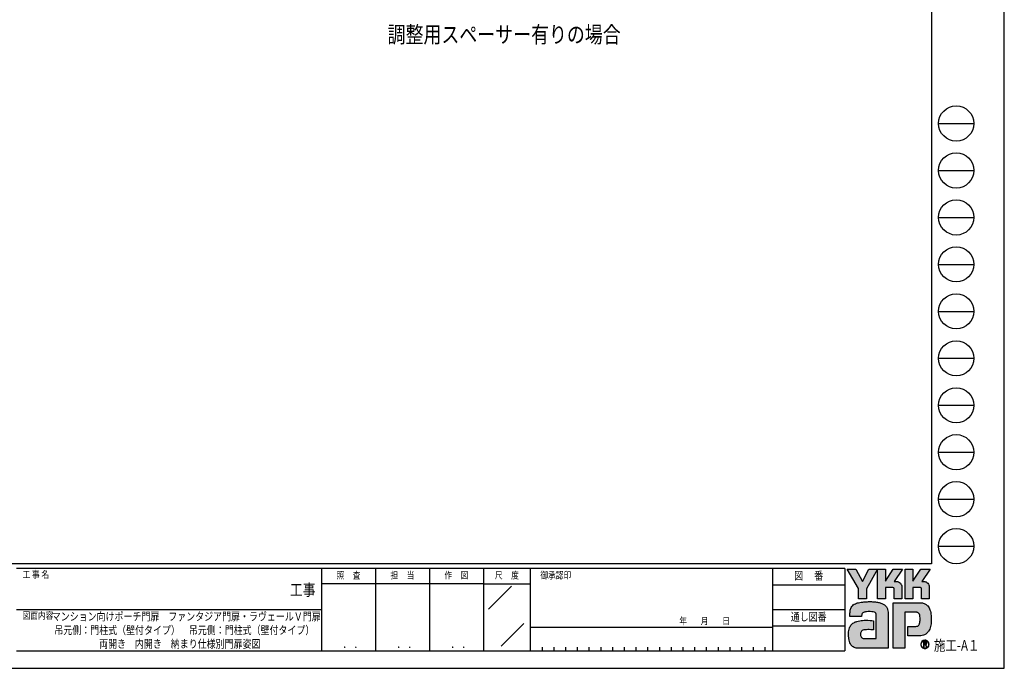
# Model space of a CAD drawing. Units: millimetres. Extents: x 0 to 8410, y 0 to 5940.
# Drawn here: x 4214 to 8410, y 0 to 2762 of the extents above; entities that cross this region are included whole.
import ezdxf
from ezdxf.enums import TextEntityAlignment as Align

# ---------------------------------------------------------------- set-up
doc = ezdxf.new("R2010")
doc.units = ezdxf.units.MM
doc.layers.add('USER1', color=3, linetype='Continuous', lineweight=13)
doc.layers.add('YKK_ZWAK', color=7, linetype='Continuous', lineweight=30)
doc.styles.add('text-b', font='extslim2.shx', dxfattribs={"width": 0.8, "bigfont": 'extfont2.shx'})

msp = doc.modelspace()

# ---------------------------------------------------------------- hatches: boundary and pattern name
at = {"layer": 'YKK_ZWAK', "linetype": 'ByBlock', "lineweight": -2}
h = msp.add_hatch(color=256, dxfattribs=at)
edge = h.paths.add_edge_path()
edge.add_arc((8071.699743638502, 101.8440997120164), 17.60746892393451, 44.93442000000285, 90.08535600000255)
edge.add_arc((8071.701705891415, 101.8103019843931), 17.64126964090813, 90.09156552177431, 179.923629932956)
edge.add_arc((8071.59418968362, 101.7911705073003), 17.53378962344496, 179.8606450800951, 225.1439939985764)
edge.add_arc((8071.678286344507, 101.7892219438158), 17.59182972906836, 224.9453553885787, 269.9844512830166)
edge.add_arc((8071.677208071625, 101.8760827517587), 17.67869027553202, 269.9880223087077, 314.9377721061914)
edge.add_arc((8071.796292280636, 101.7619566767586), 17.51378999492805, 314.9257166602815, 360.2350799932708)
edge.add_arc((8071.839445073836, 101.8980011247144), 17.47060770057977, 359.7894949650353, 405.1328750314316)
edge.add_line((8084.164347772398, 114.2802023384955), (8084.164346675578, 114.2802017152738))
edge = h.paths.add_edge_path(flags=16)
edge.add_arc((8071.643626434605, 101.6256216218994), 15.60539496128136, 224.628219000001, 270.1097310000005, ccw=False)
edge.add_arc((8071.527234358711, 101.767044031254), 15.62297575417259, 179.755127369646, 225.2972179378844, ccw=False)
edge.add_arc((8071.591169523911, 101.8671462026368), 15.68680365113114, 134.8007046283088, 180.1217460165476, ccw=False)
edge.add_arc((8071.636904949434, 101.9561537519442), 15.65616367897303, 89.86602478721397, 135.148996271344, ccw=False)
edge.add_arc((8071.705201628127, 101.8371095170442), 15.77519693816796, 45.03107645709707, 90.11509058956278, ccw=False)
edge.add_arc((8071.71573311829, 101.8320443487986), 15.77134150459539, 0.0064280881064178175, 45.071149570043985, ccw=False)
edge.add_arc((8071.648433335253, 101.8588978974238), 15.83866105162768, 270.09072013900766, 359.9092589945101, ccw=False)
edge.add_line((8071.673511708285, 86.02025669991092), (8071.673513357556, 86.02025527985468))
edge = h.paths.add_edge_path(flags=0)
edge.add_arc((8074.008161172626, 107.4972776171567), 3.352834554276566, -1.6106014017748862, 42.86139266983258, ccw=False)
edge.add_line((8077.359671127938, 107.4030408526595), (8077.220407717986, 106.3316013750323))
edge.add_line((8077.220407717986, 106.3316013750323), (8076.836987703456, 105.4869905901551))
edge.add_line((8076.836987703456, 105.4869905901551), (8076.261348266239, 104.8434290954457))
edge.add_line((8076.261348266239, 104.8434290954456), (8075.546129000876, 104.3751065090581))
edge.add_line((8075.546129000876, 104.3751065090581), (8074.743290281359, 104.0558728388593))
edge.add_line((8074.743290281359, 104.0558728388593), (8073.904452871365, 103.8595780927157))
edge.add_line((8073.904452871365, 103.8595780927157), (8073.082256365459, 103.7610911093565))
edge.add_line((8073.082256365459, 103.7610911093565), (8072.328661137619, 103.7339222863609))
edge.add_line((8072.328661137619, 103.7339222863609), (8070.344318228071, 103.7339222863609))
edge.add_line((8070.344318228071, 103.7339222863609), (8071.345828965752, 102.0304370845339))
edge.add_line((8071.345828965752, 102.0304370845339), (8077.893175697413, 90.7845820260606))
edge.add_line((8077.893175697409, 90.7845820260606), (8080.513948285632, 90.7845820260606))
edge.add_line((8080.513948285632, 90.7845820260606), (8074.200593042018, 101.6093203281014))
edge.add_line((8074.200593042018, 101.6093203281014), (8074.791514942173, 101.7268254875575))
edge.add_line((8074.791514942173, 101.7268254875575), (8075.355268019334, 101.8759144037461))
edge.add_line((8075.355268019334, 101.8759144037461), (8075.89015422206, 102.0562474663797))
edge.add_line((8075.89015422206, 102.0562474663797), (8076.39515471949, 102.2678246754583))
edge.add_line((8076.39515471949, 102.2678246754583), (8076.867892239617, 102.5106460309818))
edge.add_line((8076.867892239617, 102.5106460309818), (8077.307687561857, 102.7847115329504))
edge.add_line((8077.307687561857, 102.7847115329504), (8077.712503024493, 103.0893419607893))
edge.add_line((8077.712503024493, 103.0893419607893), (8078.080300965796, 103.4248769247852))
edge.add_arc((8074.074070987469, 107.2430610076502), 5.534293842026559, 316.3767372757107, 361.6565045120804)
edge.add_line((8079.606052008886, 107.4030432209456), (8079.581718046593, 107.9888995777667))
edge.add_line((8079.581718046593, 107.9888995777667), (8079.508362224506, 108.5536714857887))
edge.add_line((8079.508362224506, 108.5536714857887), (8079.387460962175, 109.0956895045518))
edge.add_line((8079.387460962175, 109.0956895045518), (8079.218674649316, 109.6122367517566))
edge.add_line((8079.218674649316, 109.6122367517566), (8079.003361727073, 110.1019547862531))
edge.add_line((8079.003361727073, 110.1019547862531), (8078.741182585165, 110.5621267257419))
edge.add_line((8078.741182585165, 110.5621267257419), (8078.433495664741, 110.9917337393605))
edge.add_line((8078.433495664741, 110.9917337393605), (8078.080300965796, 111.3880589448095))
edge.add_line((8078.080300965796, 111.3880589448095), (8077.617412144007, 111.7972893411815))
edge.add_line((8077.617412144007, 111.7972893411815), (8077.103242168817, 112.1538801429994))
edge.add_line((8077.103242168817, 112.1538801429994), (8076.540507922516, 112.4578313502632))
edge.add_line((8076.540507922516, 112.4578313502632), (8075.931586677127, 112.7077845218231))
edge.add_line((8075.931586677127, 112.7077845218231), (8075.278516094369, 112.9034000473917))
edge.add_line((8075.278516094369, 112.9034000473917), (8074.583673446257, 113.0436590961068))
edge.add_line((8074.583673446257, 113.0436590961068), (8073.849436004799, 113.1285616679682))
edge.add_line((8073.849436004799, 113.1285616679682), (8073.077501821435, 113.1570889321136))
edge.add_line((8073.077501821435, 113.1570889321137), (8065.498419036513, 113.1570889321137))
edge.add_line((8065.498419036513, 113.1570889321137), (8065.498419036513, 90.85929628929871))
edge.add_line((8065.498419036513, 90.85929628929871), (8067.789090425334, 90.85929628929871))
edge.add_line((8067.789090425334, 90.85929628929871), (8067.789090425334, 110.8827188370905))
edge.add_line((8067.789090425334, 110.8827188370905), (8073.077501821435, 110.8827188370905))
edge.add_line((8073.077501821435, 110.8827188370905), (8073.623595163649, 110.864719491856))
edge.add_line((8073.623595163647, 110.864719491856), (8074.137425528553, 110.8114006767269))
edge.add_line((8074.137425528553, 110.8114006767269), (8074.617634475002, 110.7231020019911))
edge.add_line((8074.617634475002, 110.7231020019911), (8075.062863561845, 110.6005026882233))
edge.add_line((8075.062863561845, 110.6005026882233), (8075.471754347928, 110.4442819559983))
edge.add_line((8075.471754347928, 110.4442819559983), (8075.842948392105, 110.2547794156036))
edge.add_line((8075.842948392105, 110.2547794156036), (8076.174747642939, 110.0323346773269))
edge.add_line((8076.174747642937, 110.0323346773269), (8076.465793659279, 109.7779665720306))
edge = h.paths.add_edge_path()
edge.add_arc((7838.368876751822, 45.94053921110367), 238.0028854164259, 87.51793533789117, 91.66438817798303, ccw=False)
edge.add_arc((7841.460670206267, 112.2238646296812), 171.6479889324786, 81.92630775827178, 87.59083149003902, ccw=False)
edge.add_arc((7850.587459734436, 174.7698156796641), 108.4404435454751, 73.67137372319672, 82.0594330221652, ccw=False)
edge.add_arc((7864.126025734535, 220.0822248061167), 61.14992005635714, 60.60528288235503, 73.90849856205972, ccw=False)
edge.add_arc((7869.668690823146, 231.1354965118695), 48.80282772042599, 52.173471518694726, 59.905419987328685, ccw=False)
edge.add_arc((7874.625693885285, 237.5521925872233), 40.6944741192941, 43.55041761169451, 52.145605771503426, ccw=False)
edge.add_arc((7877.356504975942, 240.1913862279744), 36.89689698669204, 34.48659260316282, 43.5018201335609, ccw=False)
edge.add_arc((7877.375560093496, 240.2476320007015), 36.84936070070587, 25.589150532184817, 34.43128324084961, ccw=False)
edge.add_arc((7874.096843978333, 238.7113655055446), 40.47002977378766, 17.430889992148195, 25.545905045019026, ccw=False)
edge.add_line((7912.708448194006, 250.8343737866387), (7914.127321716263, 245.0980628767366))
edge.add_line((7914.127321716263, 245.0980628767366), (7914.931179266651, 238.9572296591455))
edge.add_line((7914.931179266651, 238.9572296591455), (7915.184868151373, 232.4139582509314))
edge.add_line((7915.184868151371, 232.4139582509314), (7915.184868151371, 85))
edge.add_line((7915.184868151371, 84.99999999999999), (7794.552237558145, 85.00000000000014))
edge.add_arc((7794.058422889453, 177.9026929356539), 92.9040053368173, 263.6848746649659, 270.30454692996716, ccw=False)
edge.add_arc((7789.801088644252, 139.9912781939369), 54.75438053932343, 253.691018885623, 263.74909316651605, ccw=False)
edge.add_arc((7784.772394305888, 122.7188653221762), 36.7648515796752, 239.8785013092501, 253.6535482446689, ccw=False)
edge.add_arc((7782.026075571899, 117.7239790843846), 31.06653594424761, 223.6420534782413, 239.6366294170112, ccw=False)
edge.add_arc((7785.335551200498, 120.635134094239), 35.47106877730126, 208.2977657543149, 223.355606159757, ccw=False)
edge.add_arc((7800.00428678726, 128.4420053640282), 52.08776822076726, 196.3102007627962, 208.2099283034402, ccw=False)
edge.add_arc((7833.692694029115, 138.3940807081978), 87.21535973156637, 187.8047148541562, 196.3697110093865, ccw=False)
edge.add_arc((7897.496969579555, 147.3684827548413), 151.6474625896684, 181.9094794174699, 187.8904176513079, ccw=False)
edge.add_arc((7843.132965815566, 146.5129581405301), 97.28984060791895, 174.5558801097798, 182.4727230497099, ccw=False)
edge.add_arc((7813.981852179944, 149.3049198473097), 68.00533601117411, 164.9753667854606, 174.5673877291292, ccw=False)
edge.add_arc((7797.457052887565, 153.7109472093151), 50.90326034781417, 153.891777935297, 164.9434116692619, ccw=False)
edge.add_arc((7789.928072917767, 157.3311678257037), 42.54940654405517, 142.0468818398376, 153.8077060405064, ccw=False)
edge.add_arc((7788.474955217282, 158.3719693887292), 40.76355778361718, 130.6022050713186, 141.944269337734, ccw=False)
edge.add_arc((7790.875174335808, 155.4865749053497), 44.51638816741004, 120.6072426230107, 130.5308147201121, ccw=False)
edge.add_arc((7795.615211250198, 147.426601044808), 53.86682392469975, 112.58837614452091, 120.5816154340441, ccw=False)
edge.add_arc((7801.993383188078, 132.1012129153205), 70.46648038479611, 106.6130308198974, 112.5902350136696, ccw=False)
edge.add_arc((7812.024133998486, 98.38632810638573), 105.6418826424866, 99.87193010640078, 106.59824860692831, ccw=False)
edge.add_arc((7817.643801544192, 66.72750844184088), 137.7954590034383, 94.78469170294778, 99.9171141639502, ccw=False)
edge.add_arc((7820.379478287978, 35.22933319151607), 169.4120848001592, 90.80098592879739, 94.81811646898808, ccw=False)
edge.add_arc((7820.795441206619, 11.7744954196069), 192.8704656492179, 87.57779436069058, 90.82713927416393, ccw=False)
edge.add_line((7828.946701035109, 204.4726362589897), (7838.40747241711, 203.8483181430207))
edge.add_line((7838.40747241711, 203.8483181430207), (7845.844937712167, 203.0145748873418))
edge.add_line((7845.844937712167, 203.0145748873418), (7850.710194690114, 202.2334712262169))
edge.add_line((7850.710194690114, 202.2334712262169), (7852.45375390586, 201.7671863015542))
edge.add_line((7852.45375390586, 201.7671863015542), (7852.45375390586, 163.5274075454684))
edge.add_line((7852.45375390586, 163.5274075454684), (7846.922181543944, 164.1111976295873))
edge.add_line((7846.922181543944, 164.1111976295873), (7840.855722979305, 164.4396007775472))
edge.add_line((7840.855722979305, 164.4396007775472), (7834.646288483651, 164.5666150250518))
edge.add_line((7834.646288483651, 164.5666150250518), (7828.686467549268, 164.5475968489549))
edge.add_line((7828.686467549268, 164.5475968489549), (7823.368170447868, 164.4375631158225))
edge.add_line((7823.368170447868, 164.4375631158225), (7819.083647061455, 164.290851471646))
edge.add_line((7819.083647061455, 164.290851471646), (7816.225147272027, 164.1624787829915))
edge.add_line((7816.225147272027, 164.1624787829915), (7815.185260571867, 164.1078015267128))
edge.add_line((7815.185260571867, 164.1078015267128), (7810.862021612685, 163.3178679981145))
edge.add_line((7810.862021612685, 163.3178679981145), (7807.134119487392, 162.0806677209501))
edge.add_line((7807.134119487392, 162.0806677209501), (7804.002233416571, 160.3877104380339))
edge.add_line((7804.002233416572, 160.3877104380339), (7801.466703010504, 158.2311851127544))
edge.add_line((7801.466703010504, 158.2311851127544), (7799.526849048614, 155.602941098213))
edge.add_line((7799.526849048614, 155.602941098213), (7798.183350751479, 152.4955069680858))
edge.add_line((7798.183350751479, 152.4955069680858), (7797.435868508812, 148.9003924651869))
edge.add_line((7797.435868508812, 148.9003924651869), (7797.285081541187, 144.8097865529048))
edge.add_line((7797.285081541187, 144.8097865529048), (7797.762233995047, 140.3113086854006))
edge.add_line((7797.762233995047, 140.3113086854006), (7798.717897343919, 136.5925760378713))
edge.add_line((7798.717897343919, 136.5925760378713), (7800.092639787497, 133.5826100602411))
edge.add_line((7800.092639787497, 133.5826100602411), (7801.827029525482, 131.2104322024336))
edge.add_line((7801.827029525482, 131.2104322024336), (7803.860615926706, 129.4050639143729))
edge.add_line((7803.860615926706, 129.4050639143729), (7806.133967190866, 128.0948474254077))
edge.add_line((7806.133967190866, 128.0948474254077), (7808.587311907375, 127.2094834060371))
edge.add_line((7808.587311907375, 127.2094834060371), (7811.160539055349, 126.6773140856098))
edge.add_line((7811.160539055349, 126.6773140856098), (7864.26234321063, 126.6773140856098))
edge.add_line((7864.26234321063, 126.6773140856098), (7864.26234321063, 224.9262306333311))
edge.add_line((7864.26234321063, 224.9262306333311), (7864.277625673564, 226.874235242119))
edge.add_line((7864.277625673564, 226.874235242119), (7864.176082197619, 228.7784301238264))
edge.add_line((7864.176082197619, 228.7784301238264), (7863.926808246635, 230.6133445068949))
edge.add_line((7863.926808246635, 230.6133445068949), (7863.499238894738, 232.3538472300534))
edge.add_line((7863.499238894738, 232.3538472300534), (7862.862469605778, 233.9754863526062))
edge.add_line((7862.862469605778, 233.9754863526063), (7861.985595843595, 235.4527911029946))
edge.add_line((7861.985595843595, 235.4527911029945), (7860.837373461741, 236.7613095405225))
edge.add_line((7860.837373461741, 236.7613095405225), (7859.387577144636, 237.8755708936314))
edge.add_line((7859.387577144636, 237.8755708936314), (7856.273350808759, 239.0981679284355))
edge.add_line((7856.273350808759, 239.0981679284355), (7851.293984774234, 240.1339793051446))
edge.add_line((7851.293984774234, 240.1339793051446), (7844.941234737276, 240.8981024518972))
edge.add_line((7844.941234737276, 240.8981024518972), (7837.707196004396, 241.3059744071193))
edge.add_line((7837.707196004396, 241.3059744071193), (7830.083624271818, 241.2733718195245))
edge.add_line((7830.083624271818, 241.2733718195245), (7822.562614846018, 240.7160713378227))
edge.add_arc((7829.565690495147, 178.0063475130001), 63.09954461589193, 96.37207465332192, 102.7534079932569)
edge.add_arc((7822.990235967669, 206.3711453916138), 33.98329973755922, 102.4978957058443, 112.8463169705322)
edge.add_line((7809.795856942372, 237.688441302813), (7807.472710943978, 236.379927187721))
edge.add_line((7807.472710943978, 236.379927187721), (7805.65885239873, 234.7820607852895))
edge.add_line((7805.65885239873, 234.7820607852895), (7804.287845668316, 232.9165814763508))
edge.add_line((7804.287845668316, 232.9165814763509), (7803.292108305524, 230.8048847090142))
edge.add_line((7803.292108305524, 230.8048847090142), (7802.605416304309, 228.4690451519634))
edge.add_line((7802.605416304309, 228.4690451519634), (7802.160866438042, 225.9307978635951))
edge.add_line((7802.160866438042, 225.9307978635951), (7801.890876259522, 223.2111986817309))
edge.add_line((7801.890876259523, 223.2111986817309), (7801.729221762697, 220.3326618853421))
edge.add_line((7801.729221762697, 220.3326618853421), (7751.744360825593, 220.2110814024366))
edge.add_line((7751.744360825593, 220.2110814024366), (7751.890053638907, 227.0474364887161))
edge.add_line((7751.890053638907, 227.0474364887161), (7752.16785485404, 234.7280627495847))
edge.add_arc((7842.80465831312, 229.5415451119436), 90.78507645249684, 171.5562215410652, 176.7249302595971, ccw=False)
edge.add_arc((7812.041073761823, 234.1331907221142), 59.68072909591978, 163.4838524863008, 171.5798233267276, ccw=False)
edge.add_arc((7796.605315999328, 238.7123013346301), 43.58008109155185, 152.2125045740734, 163.4864976584933, ccw=False)
edge.add_arc((7789.936601289025, 242.1607316588866), 36.07279508920198, 138.0385215069419, 152.1201504079557, ccw=False)
edge.add_arc((7789.93141676638, 241.9920314080752), 36.18196773988792, 122.60462867217839, 137.8343845030835, ccw=False)
edge.add_arc((7794.715303347276, 234.2540974358622), 45.27843077987834, 108.37420791968111, 122.4280899168763, ccw=False)
edge.add_arc((7802.292706793274, 207.3077861530989), 73.25111805342314, 100.9315937394664, 107.3549899713762, ccw=False)
edge.add_arc((7827.053177233485, 87.18251487375372), 195.8981124193156, 97.86054447666328, 101.37937906247248, ccw=False)
edge.add_arc((7838.677903115433, 6.418804497566924), 277.493180782217, 94.9020122383061, 97.95760039022957, ccw=False)
edge.add_arc((7839.469601618434, -0.0454555164845516), 284.0015470024212, 91.61689723320723, 94.94970856324022, ccw=False)
edge = h.paths.add_edge_path()
edge.add_arc((8018.405261283088, 194.883069952641), 78.9742424913182, 339.22498221091587, 347.3145741352372, ccw=False)
edge.add_arc((8055.359695399589, 180.5741956625366), 39.34815393326459, 326.2325061058077, 339.6193101912123, ccw=False)
edge.add_arc((8040.413175083051, 191.7134972569405), 57.97251228366087, 318.6736738685102, 325.2911172618525, ccw=False)
edge.add_arc((8046.228464891918, 186.6130329392992), 50.23738334831034, 311.5703269329227, 318.6624294560623, ccw=False)
edge.add_line((8079.562920186843, 149.0283448885021), (8074.949773336124, 145.4428201287032))
edge.add_line((8074.949773336122, 145.4428201287032), (8070.144287768767, 142.6240547429049))
edge.add_line((8070.144287768767, 142.6240547429049), (8065.182921079474, 140.5205086224669))
edge.add_line((8065.182921079474, 140.5205086224669), (8060.10099273814, 139.0812402242726))
edge.add_line((8060.10099273814, 139.0812402242726), (8054.93484104552, 138.2553080052048))
edge.add_line((8054.93484104552, 138.2553080052049), (8049.719785471504, 137.9910912015723))
edge.add_line((8049.719785471504, 137.9910912015723), (7998.359502870242, 137.9910912015723))
edge.add_line((7998.359502870242, 137.9910912015723), (7998.359502870242, 178.3371329603955))
edge.add_line((7998.359502870242, 178.3371329603955), (8027.321468183606, 178.3371329603955))
edge.add_line((8027.321468183606, 178.3371329603955), (8032.661500343399, 178.4115076133461))
edge.add_line((8032.661500343399, 178.4115076133461), (8037.356612567334, 178.8662457882358))
edge.add_line((8037.356612567334, 178.8662457882358), (8041.386088627874, 180.0480895885456))
edge.add_arc((8036.718938899856, 190.5718195454982), 11.51221867367882, 293.9167198020605, 314.0937636770703)
edge.add_arc((8035.14967874538, 191.9571009498386), 13.60005442076926, 314.7809858171797, 333.9292818603019)
edge.add_arc((8025.04920680372, 196.8614928300238), 24.82823217337466, 334.0067642612878, 347.3498910530277)
edge.add_arc((7997.496686258596, 203.2419818709085), 53.10958379585995, 347.1430841970991, 355.4000769567)
edge.add_arc((7937.20279214902, 208.4236389825372), 113.6253047071514, 355.2339044354762, 360.2919344246406)
edge.add_line((8050.826621932722, 209.0025820514527), (8050.764087105397, 215.3682387034624))
edge.add_line((8050.764087105397, 215.3682387034625), (8050.460475508421, 221.1022187966937))
edge.add_line((8050.460475508421, 221.1022187966937), (8049.742199750474, 226.1376205286494))
edge.add_line((8049.742199750474, 226.1376205286495), (8048.436737805534, 230.4072010624174))
edge.add_arc((8035.712261590049, 225.0960617153186), 13.78841891308454, 22.65543833575849, 39.38165319252862)
edge.add_arc((8037.652317905697, 226.5794060510672), 11.34803507427674, 39.80779662169855, 59.7537818176739)
edge.add_arc((8036.270352580341, 223.9835565113691), 14.28708048026977, 60.2099075952312, 77.92418213913811)
edge.add_arc((8034.141625470493, 213.9894069733661), 24.505419612029, 77.94572257653994, 90.63794058773097)
edge.add_line((8033.868783754716, 238.4933076375409), (7986.193983153369, 238.4933220064949))
edge.add_line((7986.193983153369, 238.4933220064949), (7986.193983153369, 85))
edge.add_line((7986.193983153369, 84.99999999999999), (7936.230178054086, 84.99999999999999))
edge.add_line((7936.230178054086, 84.99999999999999), (7936.230178054086, 279.2085201477715))
edge.add_line((7936.230178054086, 279.2085201477715), (8052.352444419783, 279.2085201477714))
edge.add_arc((8050.454723589988, 225.786903213103), 53.45531311537044, 78.73197638228368, 87.96551099663088, ccw=False)
edge.add_arc((8052.022233452078, 233.8022746385592), 45.28816670859781, 69.0303397675134, 78.69541395760581, ccw=False)
edge.add_arc((8053.483492731583, 237.6989413418757), 41.12664093330892, 59.39483710465089, 68.98849810507397, ccw=False)
edge.add_arc((8054.158936947386, 238.8861267011587), 39.76096028450432, 50.30120407773393, 59.36159834971329, ccw=False)
edge.add_arc((8053.912824660228, 238.6068789112341), 40.13302329272998, 42.05209438652213, 50.28551138205171, ccw=False)
edge.add_line((8083.713044558317, 265.4882191427113), (8086.9719775117, 261.3755839540037))
edge.add_line((8086.971977511696, 261.3755839540036), (8089.413096257855, 257.3909364514046))
edge.add_line((8089.413096257855, 257.3909364514046), (8091.116241849396, 253.7849544193049))
edge.add_arc((8034.092212487051, 227.188326936123), 62.92154256053493, 14.762666767432506, 25.004857483356773, ccw=False)
edge.add_arc((7995.501847499451, 216.670452798219), 102.9186976224796, 7.913901303101682, 14.95041339176612, ccw=False)
edge.add_arc((7956.956433847469, 211.0657829903963), 141.8688964173969, 2.5437612488565833, 8.012513468652287, ccw=False)
edge.add_arc((7934.862735084708, 209.9038021642562), 163.9924949756645, -2.235807907604226, 2.606741948428123, ccw=False)
edge.add_arc((7941.169609556879, 209.4982064780563), 157.6746789249186, 352.8936963416039, 357.82205712252266, ccw=False)
edge.add_arc((7974.149699389336, 205.2072843256961), 124.4172256635881, 347.15165836895227, 352.9756549716377, ccw=False)
edge = h.paths.add_edge_path()
edge.add_arc((7949.81593663647, 344.8108816871174), 24.97748057372807, 78.2679820538109, 90.11215451062168, ccw=False)
edge.add_arc((7950.173950484039, 346.6288963641474), 23.12465678617571, 66.19963222081822, 78.22058292401289, ccw=False)
edge.add_line((7959.505932772801, 367.7869647552047), (7963.549108796785, 365.4776410295685))
edge.add_line((7963.549108796785, 365.4776410295685), (7966.972720104523, 362.4663166107885))
edge.add_line((7966.972720104523, 362.4663166107885), (7969.72526148427, 358.8813904165129))
edge.add_line((7969.72526148427, 358.8813904165129), (7971.755451782621, 354.8505559148211))
edge.add_line((7971.755451782621, 354.8505559148211), (7973.010991015306, 350.5025254046553))
edge.add_line((7973.010991015306, 350.5025254046553), (7973.441277249498, 345.9649923540949))
edge.add_line((7973.441277249498, 345.9649923540949), (7973.441277249498, 295.7817990091225))
edge.add_line((7973.441277249498, 295.7817990091225), (7940.410441082256, 295.7817990091225))
edge.add_line((7940.410441082256, 295.7817990091225), (7940.410441082254, 338.5903549622138))
edge.add_arc((7935.724277553678, 338.7066687690901), 4.687606800725922, 358.5781712163345, 452.1682981404213)
edge.add_line((7935.546922375817, 343.390919259734), (7903.769547559464, 343.3910859855446))
edge.add_line((7903.769547559464, 343.3910859855446), (7903.769547559464, 295.9033794920281))
edge.add_line((7903.769547559464, 295.9033794920281), (7869.9141376143, 295.9033794920281))
edge.add_line((7869.914137614298, 295.9033794920281), (7869.914137614298, 422.0000000000001))
edge.add_line((7869.914137614298, 422.0000000000001), (7903.769547559463, 422.0000000000001))
edge.add_line((7903.769547559464, 422.0000000000001), (7903.769547559464, 370.41523499874))
edge.add_line((7903.769547559464, 370.41523499874), (7937.069015464079, 422.0000000000001))
edge.add_line((7937.069015464079, 422.0000000000001), (7976.838738565105, 422.0000000000001))
edge.add_line((7976.838738565105, 422.0000000000001), (7941.159281766072, 369.7883144081154))
edge.add_line((7941.159281766072, 369.7883144081154), (7942.423990476519, 369.7883144081154))
edge.add_line((7942.423990476519, 369.7883144081154), (7943.819449147634, 369.7883144081154))
edge.add_line((7943.819449147634, 369.7883144081154), (7945.252604560653, 369.7883144081154))
edge.add_line((7945.252604560653, 369.7883144081154), (7946.632101548257, 369.7883144081154))
edge.add_line((7946.632101548257, 369.7883144081154), (7947.865226501973, 369.7883144081154))
edge.add_line((7947.865226501973, 369.7883144081154), (7948.860284644188, 369.7883144081154))
edge.add_line((7948.860284644188, 369.7883144081154), (7949.524901976719, 369.7883144081154))
edge.add_line((7949.52490197672, 369.7883144081154), (7949.767044111661, 369.7883144081154))
h.paths.add_polyline_path([(7741.019807558352, 422.0000000000001), (7777.83118544544, 422.0000000000001), (7805.471387520062, 369.9003858029723), (7833.038912993171, 422.0000000000001), (7869.876440872393, 422.0000000000001), (7822.671629748317, 338.0099609809694), (7822.671629748317, 295.866022360409), (7789.097077510874, 295.866022360409), (7789.097077510874, 339.1425612896004)])
edge = h.paths.add_edge_path()
edge.add_arc((8066.77882280524, 344.7662993813761), 25.02205969309315, 78.2785069830033, 90.10825959996419, ccw=False)
edge.add_arc((8067.123752393909, 346.5210653864041), 23.2338199313337, 66.2482987955566, 78.2322632326792, ccw=False)
edge.add_line((8076.481727887275, 367.786969629281), (8080.536702174892, 365.4776410295685))
edge.add_line((8080.536702174892, 365.4776410295685), (8083.974237504412, 362.4663166107885))
edge.add_line((8083.974237504412, 362.4663166107885), (8086.740363295657, 358.8813904165129))
edge.add_line((8086.740363295659, 358.8813904165129), (8088.782439954069, 354.8505559148211))
edge.add_line((8088.782439954069, 354.8505559148211), (8090.046809054227, 350.5025254046553))
edge.add_line((8090.046809054227, 350.5025254046553), (8090.479812170721, 345.9649923540949))
edge.add_line((8090.479812170721, 345.9649923540949), (8090.479812170721, 295.8660223604091))
edge.add_line((8090.479812170721, 295.866022360409), (8057.373922129952, 295.866022360409))
edge.add_line((8057.373922129952, 295.866022360409), (8057.373922129952, 338.5903549622137))
edge.add_arc((8052.709680666508, 338.728834791916), 4.66629672144151, 358.2994062850051, 452.4345457850627)
edge.add_line((8052.511465458222, 343.3909197143235), (8020.769706518207, 343.3910859855447))
edge.add_line((8020.769706518207, 343.3910859855446), (8020.769706518207, 295.866022360409))
edge.add_line((8020.769706518207, 295.866022360409), (7986.895957617521, 295.866022360409))
edge.add_line((7986.89595761752, 295.866022360409), (7986.89595761752, 422))
edge.add_line((7986.89595761752, 422.0000000000001), (8020.769706518203, 422.0000000000001))
edge.add_line((8020.769706518207, 422.0000000000001), (8020.769706518207, 370.41523499874))
edge.add_line((8020.769706518207, 370.41523499874), (8054.032496511776, 422.0000000000001))
edge.add_line((8054.032496511775, 422.0000000000001), (8093.802559223091, 422.0000000000001))
edge.add_line((8093.802559223091, 422.0000000000001), (8058.122762813772, 369.7883144081154))
edge.add_line((8058.122762813772, 369.7883144081154), (8059.401055935714, 369.7883144081154))
edge.add_line((8059.401055935714, 369.7883144081154), (8060.802627592002, 369.7883144081154))
edge.add_line((8060.802627592002, 369.7883144081154), (8062.236801835886, 369.7883144081154))
edge.add_line((8062.236801835886, 369.7883144081154), (8063.613581941188, 369.7883144081154))
edge.add_line((8063.61358194119, 369.7883144081154), (8064.841612740593, 369.7883144081154))
edge.add_line((8064.841612740593, 369.7883144081154), (8065.831237118208, 369.7883144081154))
edge.add_line((8065.831237118208, 369.7883144081154), (8066.491439517005, 369.7883144081154))
edge.add_line((8066.491439517005, 369.7883144081154), (8066.731543990226, 369.7883144081154))

# ---------------------------------------------------------------- linework, layer by layer
at = {"layer": 'YKK_ZWAK'}
for p, q in [((8410, 0), (8410, 5940)), ((8100.01980756, 5745), (8100.01980756, 445)), ((8130.01980756, 2320), (8280.01980756, 2320)), ((8130.01980756, 2120), (8280.01980756, 2120)), ((8130.01980756, 1920), (8280.01980756, 1920)), ((8130.01980756, 1720), (8280.01980756, 1720)), ((8130.01980756, 1520), (8280.01980756, 1520)), ((8130.01980756, 1320), (8280.01980756, 1320)), ((8130.01980756, 1120), (8280.01980756, 1120)), ((8130.01980756, 920), (8280.01980756, 920)), ((8130.01980756, 720), (8280.01980756, 720)), ((8130.01980756, 520), (8280.01980756, 520)), ((8100.01980756, 445), (300.01980756, 445)), ((5500.01980756, 425), (4200.01980756, 425)), ((6190.01980756, 425), (5500.01980756, 425)), ((5500.01980756, 425), (5500.01980756, 75)), ((5730.01980756, 425), (5730.01980756, 75)), ((5960.01980756, 425), (5960.01980756, 75)), ((6190.01980756, 425), (6190.01980756, 75)), ((6390.01980756, 425), (6190.01980756, 425)), ((7422.51980756, 425), (6390.01980756, 425)), ((6390.01980756, 425), (6390.01980756, 75)), ((7422.51980756, 425), (7422.51980756, 75)), ((7730.01980756, 425), (7422.51980756, 425)), ((7730.01980756, 425), (7730.01980756, 75)), ((6190.01980756, 360), (5500.01980756, 360)), ((6190.01980756, 360), (6390.01980756, 360)), ((6212.10456837, 251.70879605), (6310.03728372, 349.6415114)), ((7422.51980756, 355), (7730.01980756, 355)), ((4200.01980756, 250), (5500.01980756, 250)), ((7422.51980756, 250), (7730.01980756, 250)), ((6265.67175267, 94.01154682), (6361.89194622, 190.23174037)), ((6390.01980756, 175), (7422.51980756, 175)), ((7730.01980756, 180), (7422.51980756, 180)), ((6440.01980756, 90), (6440.01980756, 75)), ((6490.01980756, 90), (6490.01980756, 75)), ((6540.01980756, 90), (6540.01980756, 75)), ((6590.01980756, 90), (6590.01980756, 75)), ((6640.01980756, 90), (6640.01980756, 75)), ((6690.01980756, 90), (6690.01980756, 75)), ((6740.01980756, 90), (6740.01980756, 75)), ((6790.01980756, 90), (6790.01980756, 75)), ((6840.01980756, 90), (6840.01980756, 75)), ((6890.01980756, 90), (6890.01980756, 75)), ((6940.01980756, 90), (6940.01980756, 75)), ((6990.01980756, 90), (6990.01980756, 75)), ((7040.01980756, 90), (7040.01980756, 75)), ((7090.01980756, 90), (7090.01980756, 75)), ((7140.01980756, 90), (7140.01980756, 75)), ((7190.01980756, 90), (7190.01980756, 75)), ((7240.01980756, 90), (7240.01980756, 75)), ((7290.01980756, 90), (7290.01980756, 75)), ((7340.01980756, 90), (7340.01980756, 75)), ((7390.01980756, 90), (7390.01980756, 75)), ((4200.01980756, 75), (5500.01980756, 75)), ((5500.01980756, 75), (6190.01980756, 75)), ((6190.01980756, 75), (6390.01980756, 75)), ((6390.01980756, 75), (7422.51980756, 75)), ((7422.51980756, 75), (7730.01980756, 75)), ((0, 0), (8410, 0))]:
    msp.add_line(p, q, dxfattribs=at)
at = {"layer": 'YKK_ZWAK', "linetype": 'ByBlock', "lineweight": -2}
msp.add_lwpolyline([(7741.01980756, 422), (7777.83118545, 422), (7805.47138752, 369.9003858), (7833.03891299, 422), (7869.87644087, 422), (7822.67162975, 338.00996098), (7822.67162975, 295.86602236), (7789.09707751, 295.86602236), (7789.09707751, 339.14256129)], close=True, dxfattribs=at)
for points in [[(7949.76704411, 369.78831441, -0.05172601), (7954.89471945, 369.26656612, -0.05249945), (7959.50593277, 367.78696476), (7963.5491088, 365.47764103), (7966.9727201, 362.46631661), (7969.72526148, 358.88139042), (7971.75545178, 354.85055591), (7973.01099102, 350.5025254), (7973.44127725, 345.96499235), (7973.44127725, 295.78179901), (7940.41044108, 295.78179901), (7940.41044108, 338.59035496, 0.4326875), (7935.54692238, 343.39091926), (7903.76954756, 343.39108599), (7903.76954756, 295.90337949), (7869.91413761, 295.90337949), (7869.91413761, 422), (7903.76954756, 422), (7903.76954756, 370.415235), (7937.06901546, 422), (7976.83873857, 422), (7941.15928177, 369.78831441), (7942.42399048, 369.78831441), (7943.81944915, 369.78831441), (7945.25260456, 369.78831441), (7946.63210155, 369.78831441), (7947.8652265, 369.78831441), (7948.86028464, 369.78831441), (7949.52490198, 369.78831441)], [(8066.73154399, 369.78831441, -0.05166292), (8071.86216961, 369.26656584, -0.05233762), (8076.48172789, 367.78696963), (8080.53670217, 365.47764103), (8083.9742375, 362.46631661), (8086.7403633, 358.88139042), (8088.78243995, 354.85055591), (8090.04680905, 350.5025254), (8090.47981217, 345.96499235), (8090.47981217, 295.86602236), (8057.37392213, 295.86602236), (8057.37392213, 338.59035496, 0.43551369), (8052.51146546, 343.39091971), (8020.76970652, 343.39108599), (8020.76970652, 295.86602236), (7986.89595762, 295.86602236), (7986.89595762, 422), (8020.76970652, 422), (8020.76970652, 370.415235), (8054.03249651, 422), (8093.80255922, 422), (8058.12276281, 369.78831441), (8059.40105594, 369.78831441), (8060.80262759, 369.78831441), (8062.23680184, 369.78831441), (8063.61358194, 369.78831441), (8064.84161274, 369.78831441), (8065.83123712, 369.78831441), (8066.49143952, 369.78831441)], [(7831.45609046, 283.84301262, -0.01809429), (7848.675985, 283.72013671, -0.02472118), (7865.56805365, 282.17052146, -0.03661616), (7881.07507993, 278.83630794, -0.05811151), (7894.13983878, 273.35964732, -0.0337498), (7899.59813944, 269.68344197, -0.03752118), (7904.11976158, 265.59038431, -0.03935665), (7907.76909358, 261.08290273, -0.03860024), (7910.61052654, 256.16342256, -0.03542324), (7912.70844819, 250.83437379), (7914.12732172, 245.09806288), (7914.93117927, 238.95722966), (7915.18486815, 232.41395825), (7915.18486815, 85), (7794.55223756, 85, -0.0288918), (7783.83928889, 85.56243353, -0.04391483), (7774.42511928, 87.44014353, -0.06017746), (7766.32249301, 90.91862234, -0.06990303), (7759.54429514, 96.28338198, -0.06579693), (7754.10342271, 103.81993651, -0.05196907), (7750.01277477, 113.81380232, -0.03738925), (7747.28523903, 126.55048775, -0.02610269), (7745.93371427, 142.31550832, -0.03455749), (7746.28197997, 155.74332255, -0.04187754), (7748.30131511, 166.93423568, -0.04825926), (7751.7477355, 176.11184492, -0.05136137), (7756.37725952, 183.4997543, -0.04952953), (7761.94589167, 189.32154823, -0.04332683), (7768.20964568, 193.8008363, -0.03489123), (7774.92453223, 197.16120189, -0.02608639), (7781.84657166, 199.62625155, -0.02935753), (7793.9122069, 202.46401767, -0.02239816), (7806.15006222, 204.04277518, -0.01752983), (7818.0112013, 204.62486365, -0.01417889), (7828.94670104, 204.47263626), (7838.40747242, 203.84831814), (7845.84493771, 203.01457489), (7850.71019469, 202.23347123), (7852.45375391, 201.7671863), (7852.45375391, 163.52740755), (7846.92218154, 164.11119763), (7840.85572298, 164.43960078), (7834.64628848, 164.56661503), (7828.68646755, 164.54759685), (7823.36817045, 164.43756312), (7819.08364706, 164.29085147), (7816.22514727, 164.16247878), (7815.18526057, 164.10780153), (7810.86202161, 163.317868), (7807.13411949, 162.08066772), (7804.00223342, 160.38771044), (7801.46670301, 158.23118511), (7799.52684905, 155.6029411), (7798.18335075, 152.49550697), (7797.43586851, 148.90039247), (7797.28508154, 144.80978655), (7797.762234, 140.31130869), (7798.71789734, 136.59257604), (7800.09263979, 133.58261006), (7801.82702953, 131.2104322), (7803.86061593, 129.40506391), (7806.13396719, 128.09484743), (7808.58731191, 127.20948341), (7811.16053906, 126.67731409), (7864.26234321, 126.67731409), (7864.26234321, 224.92623063), (7864.27762567, 226.87423524), (7864.1760822, 228.77843012), (7863.92680825, 230.61334451), (7863.49923889, 232.35384723), (7862.86246961, 233.97548635), (7861.98559584, 235.4527911), (7860.83737346, 236.76130954), (7859.38757714, 237.87557089), (7856.27335081, 239.09816793), (7851.29398477, 240.13397931), (7844.94123474, 240.89810245), (7837.707196, 241.30597441), (7830.08362427, 241.27337182), (7822.56261485, 240.71607134, 0.02785102), (7815.63612221, 239.54917535, 0.04518422), (7809.79585694, 237.6884413), (7807.47271094, 236.37992719), (7805.6588524, 234.78206079), (7804.28784567, 232.91658148), (7803.29210831, 230.80488471), (7802.6054163, 228.46904515), (7802.16086644, 225.93079786), (7801.89087626, 223.21119868), (7801.72922176, 220.33266189), (7751.74436083, 220.2110814), (7751.89005364, 227.04743649), (7752.16785485, 234.72806275, -0.02255657), (7753.00365348, 242.87232291, -0.03534004), (7754.82279223, 251.09955991, -0.04923179), (7758.0507704, 259.02905505, -0.06152013), (7763.1130681, 266.28011417, -0.06655033), (7770.4351672, 272.47204194, -0.06139861), (7780.44255209, 277.22414358, -0.02803469), (7788.40159325, 279.22971091, -0.01535502), (7800.26167727, 281.23994446, -0.01333331), (7814.96557944, 282.89699728, -0.01454316)], [(8095.45177678, 177.54048, -0.03531217), (8092.24463185, 166.87095951, -0.05847747), (8088.06981354, 158.70354434, -0.02888207), (8083.94825918, 153.43153501, -0.03095502), (8079.56292019, 149.02834489), (8074.94977334, 145.44282013), (8070.14428777, 142.62405474), (8065.18292108, 140.52050862), (8060.10099274, 139.08124022), (8054.93484105, 138.25530801), (8049.71978547, 137.9910912), (7998.35950287, 137.9910912), (7998.35950287, 178.33713296), (8027.32146818, 178.33713296), (8032.66150034, 178.41150761), (8037.35661257, 178.86624579), (8041.38608863, 180.04808959, 0.08826713), (8044.7295393, 182.30372061, 0.08374516), (8047.36595885, 185.98014683, 0.05828624), (8049.27474874, 191.42419287, 0.03604352), (8050.43520335, 198.98272148, 0.0220734), (8050.82662193, 209.00258205), (8050.76408711, 215.3682387), (8050.46047551, 221.1022188), (8049.74219975, 226.13762053), (8048.43673781, 230.40720106, 0.07311173), (8046.36983774, 233.84457969, 0.08725118), (8043.36851562, 236.38261898, 0.07744739), (8039.25929358, 237.95448706, 0.05543693), (8033.86878375, 238.49330764), (7986.19398315, 238.49332201), (7986.19398315, 85), (7936.23017805, 85), (7936.23017805, 279.20852015), (8052.35244442, 279.20852015, -0.04031071), (8060.89982973, 278.21180434, -0.04219686), (8068.22967006, 276.09100886, -0.04188471), (8074.421846, 273.09648302, -0.03955404), (8079.55631587, 269.47872559, -0.03594052), (8083.71304456, 265.48821914), (8086.97197751, 261.37558395), (8089.41309626, 257.39093645), (8091.11624185, 253.78495442, -0.04471976), (8094.93669156, 243.22172595, -0.03071223), (8097.44035638, 230.84079957, -0.02386646), (8098.68553473, 217.36226872, -0.02113275), (8098.73038753, 203.50607664, -0.02150735), (8097.63308415, 189.99216915, -0.02541745)], [(8084.16434668, 114.28020172, 0.1995971), (8071.67351304, 119.4515491, 0.41335534), (8054.06045192, 101.83381619, 0.20019794), (8059.22712619, 89.36178922, 0.19908971), (8071.67351234, 84.19739286, 0.19868444), (8084.16434567, 89.36179155, 0.20031601), (8089.30993486, 101.83381415, 0.20047039), (8084.16434777, 114.28020234)], [(8071.67351336, 86.02025528, -0.2010974), (8060.53757678, 90.66277469, -0.20137243), (8055.90440129, 101.83381383, -0.20036901), (8060.53757414, 112.99790709, -0.20019623), (8071.67351386, 117.61227463, -0.19929348), (8082.85389853, 112.99790679, -0.19920596), (8087.48707452, 101.83381376, -0.41328625), (8071.67351171, 86.0202567)], [(8076.46579366, 109.77796657, -0.19651844), (8077.35967113, 107.40304085), (8077.22040772, 106.33160138), (8076.8369877, 105.48699059), (8076.26134827, 104.8434291), (8075.546129, 104.37510651), (8074.74329028, 104.05587284), (8073.90445287, 103.85957809), (8073.08225637, 103.76109111), (8072.32866114, 103.73392229), (8070.34431823, 103.73392229), (8071.34582897, 102.03043708), (8077.8931757, 90.78458203), (8080.51394829, 90.78458203), (8074.20059304, 101.60932033), (8074.79151494, 101.72682549), (8075.35526802, 101.8759144), (8075.89015422, 102.05624747), (8076.39515472, 102.26782468), (8076.86789224, 102.51064603), (8077.30768756, 102.78471153), (8077.71250302, 103.08934196), (8078.08030097, 103.42487692, 0.20018169), (8079.60605201, 107.40304322), (8079.58171805, 107.98889958), (8079.50836222, 108.55367149), (8079.38746096, 109.0956895), (8079.21867465, 109.61223675), (8079.00336173, 110.10195479), (8078.74118259, 110.56212673), (8078.43349566, 110.99173374), (8078.08030097, 111.38805894), (8077.61741214, 111.79728934), (8077.10324217, 112.15388014), (8076.54050792, 112.45783135), (8075.93158668, 112.70778452), (8075.27851609, 112.90340005), (8074.58367345, 113.0436591), (8073.849436, 113.12856167), (8073.07750182, 113.15708893), (8065.49841904, 113.15708893), (8065.49841904, 90.85929629), (8067.78909043, 90.85929629), (8067.78909043, 110.88271884), (8073.07750182, 110.88271884), (8073.62359516, 110.86471949), (8074.13742553, 110.81140068), (8074.61763448, 110.723102), (8075.06286356, 110.60050269), (8075.47175435, 110.44428196), (8075.84294839, 110.25477942), (8076.17474764, 110.03233468)]]:
    msp.add_lwpolyline(points, format="xyb", close=True, dxfattribs=at)
at = {"layer": 'YKK_ZWAK'}
for centre in [(8205.01980756, 2320), (8205.01980756, 2120), (8205.01980756, 1920), (8205.01980756, 1720), (8205.01980756, 1520), (8205.01980756, 1320), (8205.01980756, 1120), (8205.01980756, 920), (8205.01980756, 720), (8205.01980756, 520)]:
    msp.add_circle(centre, 75, dxfattribs=at)

# ---------------------------------------------------------------- texts
at = {"layer": 'USER1', "style": 'text-b', "width": 0.8}
for s, height, p in [('調整用スペーサー有りの場合', 70, (5781.96199544, 2663.82962956)), ('マンション向けポーチ門扉\u3000ファンタジア門扉・ラヴェールＶ門扉', 35, (4350.68647423, 203.33333333)), ('吊元側：門柱式（壁付タイプ）\u3000吊元側：門柱式（壁付タイプ）', 35, (4361.88647423, 145)), ('両開き\u3000内開き\u3000納まり仕様別門扉姿図', 35, (4552.28647423, 86.66666667))]:
    msp.add_text(s, height=height, dxfattribs=at).set_placement(p)
at = {"layer": 'YKK_ZWAK', "style": 'text-b', "width": 0.8}
for s, height, p in [('工 事 名', 30, (4226.26980756, 385)), ('図面内容', 30, (4226.26980756, 210)), ('年        月        日', 30, (7024.90689126, 186.78539668)), ('施工-A１', 45, (8110.01980756, 75)), ('． ．', 35.35000086, (5590, 85.64824581)), ('． ．', 35.35000086, (5820, 85.64824581)), ('． ．', 35.35000086, (6050, 85.64824581))]:
    msp.add_text(s, height=height, dxfattribs=at).set_placement(p)
for s, height, p in [('照     査', 30, (5615.01980756, 392.5)), ('担     当', 30, (5845.01980756, 392.5)), ('作     図', 30, (6075.01980756, 392.5)), ('尺     度', 30, (6290.01980756, 392.5)), ('御承認印', 30, (6498.53814666, 392.5)), ('図\u3000 番', 35, (7576.26980756, 390)), ('工事', 50, (5420, 327.535)), ('通し図番', 35, (7576.26980756, 215))]:
    msp.add_text(s, height=height, dxfattribs=at).set_placement(p, align=Align.MIDDLE)

doc.saveas('drawing.dxf')
